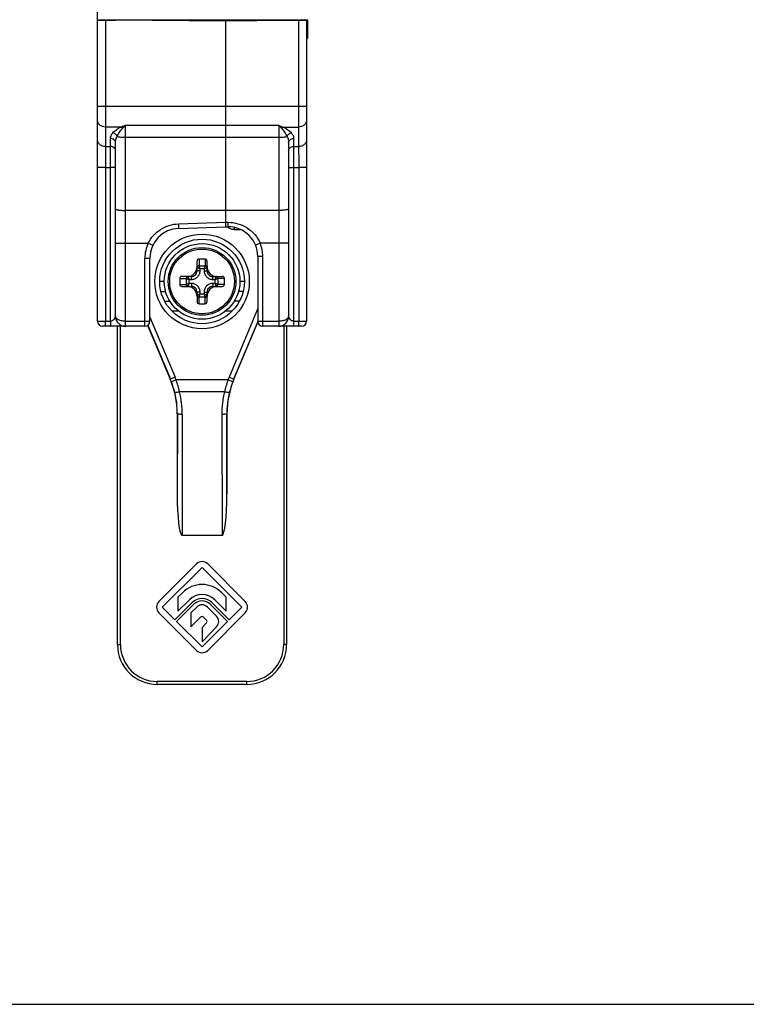
# Model space of a CAD drawing. Units: millimetres. Extents: x 0 to 420, y 0 to 297.
# Drawn here: x 73 to 146, y 0 to 99 of the extents above; entities that cross this region are included whole.
import ezdxf

# ---------------------------------------------------------------- set-up
doc = ezdxf.new("R2010")
doc.units = ezdxf.units.MM
doc.header["$LTSCALE"] = 23.1
doc.layers.get('0').update_dxf_attribs({"linetype": 'CONTINUOUS'})
doc.layers.add('COMPONENTI_DI_ASSIEME', color=7, linetype='CONTINUOUS')

msp = doc.modelspace()

# ---------------------------------------------------------------- linework, layer by layer
at = {"color": 7, "linetype": 'Continuous'}
msp.add_line((0, 0), (420, 0), dxfattribs=at)
at = {"layer": 'COMPONENTI_DI_ASSIEME', "color": 7, "linetype": 'Continuous'}
for p, q in [((80.834, 68.645), (80.834, 139.645)), ((80.834, 98.879), (82.634, 98.895)), ((80.934, 98.945), (101.934, 98.945)), ((82.634, 98.945), (82.634, 98.895)), ((93.734, 98.798), (82.634, 98.895)), ((82.834, 98.945), (82.834, 98.893)), ((93.734, 98.84), (100.034, 98.895)), ((93.734, 78.145), (93.734, 98.84)), ((100.034, 98.895), (101.834, 98.879)), ((101.834, 98.879), (101.834, 68.645)), ((101.934, 98.945), (101.934, 97.045)), ((101.934, 97.045), (101.834, 97.045)), ((82.634, 69.145), (82.634, 86.584)), ((100.034, 86.584), (100.034, 69.145)), ((88.979, 77.979), (93.734, 78.145)), ((93.734, 78.145), (93.934, 78.145)), ((86.084, 68.645), (86.084, 74.981)), ((90.834, 73.72), (90.834, 74.681)), ((91.634, 74.895), (91.034, 74.895)), ((91.834, 73.72), (91.834, 74.681)), ((96.934, 75.145), (96.934, 68.645)), ((89.084, 72.945), (89.084, 72.345)), ((90.259, 73.145), (89.297, 73.145)), ((92.409, 73.145), (93.37, 73.145)), ((93.584, 72.345), (93.584, 72.945)), ((87.208, 71.645), (87.668, 71.645)), ((89.297, 72.145), (90.259, 72.145)), ((90.834, 71.57), (90.834, 70.609)), ((91.834, 70.609), (91.834, 71.57)), ((92.409, 72.145), (93.37, 72.145)), ((95.46, 71.645), (95, 71.645)), ((91.034, 70.395), (91.634, 70.395)), ((82.634, 69.145), (82.636, 69.074)), ((82.677, 68.856), (82.716, 68.747)), ((94.532, 62.813), (96.94, 68.566)), ((83.628, 68.145), (81.334, 68.145)), ((82.834, 36.145), (82.834, 68.145)), ((85.584, 68.145), (83.634, 68.145)), ((85.867, 68.234), (88.136, 62.813)), ((99.034, 68.145), (97.434, 68.145)), ((101.334, 68.145), (99.04, 68.145)), ((99.834, 68.145), (99.834, 36.145)), ((88.834, 59.338), (88.834, 51.269)), ((93.834, 51.269), (93.834, 59.338)), ((89.325, 47.145), (93.342, 47.145)), ((90.768, 44.25), (86.994, 40.476)), ((87.334, 39.911), (91.334, 43.911)), ((91.334, 43.911), (95.334, 39.911)), ((95.673, 40.476), (91.9, 44.25)), ((89.354, 41.365), (88.902, 40.913)), ((88.902, 40.913), (88.902, 39.499)), ((88.902, 39.499), (90.061, 40.658)), ((92.607, 40.658), (93.766, 39.499)), ((93.766, 40.913), (93.314, 41.365)), ((93.766, 39.499), (93.766, 40.913)), ((88.607, 38.638), (87.334, 39.911)), ((90.344, 40.375), (88.607, 38.638)), ((88.776, 38.468), (90.514, 40.206)), ((90.796, 39.923), (90.214, 39.34)), ((92.788, 39.006), (91.871, 39.923)), ((92.154, 40.206), (93.891, 38.468)), ((94.061, 38.638), (92.324, 40.375)), ((95.334, 39.911), (94.061, 38.638)), ((86.994, 39.345), (90.768, 35.571)), ((90.214, 39.34), (90.214, 37.926)), ((90.214, 37.926), (91.192, 38.904)), ((91.475, 38.904), (91.776, 38.604)), ((91.9, 35.571), (95.673, 39.345)), ((91.334, 35.911), (88.776, 38.468)), ((93.891, 38.468), (91.334, 35.911)), ((91.778, 38.324), (91.334, 37.864)), ((91.334, 36.424), (92.798, 37.94)), ((91.334, 37.864), (91.334, 36.424)), ((95.834, 32.145), (86.834, 32.145))]:
    msp.add_line(p, q, dxfattribs=at)
at = {"layer": 'COMPONENTI_DI_ASSIEME', "color": 9, "linetype": 'Continuous'}
for p, q in [((81.634, 98.886), (81.634, 86.192)), ((101.034, 98.886), (101.034, 86.192)), ((101.934, 97.545), (101.834, 97.545)), ((80.834, 90.269), (101.834, 90.269)), ((83.181, 88.159), (81.634, 88.159)), ((83.634, 88.344), (99.034, 88.344)), ((83.634, 68.145), (83.634, 88.344)), ((99.034, 88.344), (99.034, 68.145)), ((99.486, 88.159), (101.034, 88.159)), ((83.634, 87.132), (99.034, 87.132)), ((81.634, 86.192), (82.134, 86.198)), ((82.134, 86.198), (82.134, 87.006)), ((100.534, 87.006), (100.534, 86.198)), ((100.534, 86.198), (101.034, 86.192)), ((81.62, 84.081), (80.834, 84.081)), ((81.62, 84.081), (82.143, 84.087)), ((81.62, 84.081), (81.62, 68.645)), ((82.634, 84.087), (82.143, 84.087)), ((82.143, 68.645), (82.143, 84.087)), ((100.034, 84.087), (100.525, 84.087)), ((100.525, 84.087), (101.048, 84.081)), ((100.525, 84.087), (100.525, 68.645)), ((101.834, 84.081), (101.048, 84.081)), ((101.048, 84.081), (101.048, 68.645)), ((99.034, 79.778), (83.634, 79.778)), ((88.962, 78.43), (93.734, 78.593)), ((93.734, 78.592), (93.934, 78.592)), ((93.934, 78.592), (93.934, 78.145)), ((94.561, 78.077), (94.561, 77.873)), ((94.561, 77.873), (95.175, 77.873)), ((82.634, 76.49), (85.926, 76.49)), ((85.926, 76.49), (86.377, 76.274)), ((97.165, 76.49), (96.704, 76.298)), ((100.034, 76.49), (97.165, 76.49)), ((85.584, 74.981), (86.084, 74.981)), ((85.584, 68.145), (85.584, 74.981)), ((91.034, 74.895), (91.034, 74.231)), ((91.04, 74.218), (91.627, 74.218)), ((91.634, 74.895), (91.634, 74.231)), ((97.434, 75.145), (96.934, 75.145)), ((97.434, 68.145), (97.434, 75.145)), ((91.134, 73.72), (90.834, 73.72)), ((91.134, 73.937), (91.534, 73.937)), ((91.134, 73.72), (91.134, 73.937)), ((91.534, 73.937), (91.534, 73.72)), ((91.534, 73.72), (91.834, 73.72)), ((87.534, 72.645), (87.084, 72.645)), ((89.084, 72.945), (89.748, 72.945)), ((89.084, 72.345), (89.748, 72.345)), ((89.761, 72.351), (89.761, 72.939)), ((90.042, 72.845), (90.259, 72.845)), ((90.042, 72.445), (90.042, 72.845)), ((90.259, 72.445), (90.042, 72.445)), ((90.259, 72.845), (90.259, 73.145)), ((90.259, 72.445), (90.259, 72.145)), ((92.409, 72.845), (92.409, 73.145)), ((92.409, 72.845), (92.626, 72.845)), ((92.626, 72.445), (92.409, 72.445)), ((92.409, 72.445), (92.409, 72.145)), ((92.626, 72.845), (92.626, 72.445)), ((92.907, 72.939), (92.907, 72.351)), ((93.584, 72.945), (92.92, 72.945)), ((93.584, 72.345), (92.92, 72.345)), ((95.584, 72.645), (95.134, 72.645)), ((91.134, 71.57), (90.834, 71.57)), ((91.134, 71.353), (91.134, 71.57)), ((91.534, 71.353), (91.134, 71.353)), ((91.534, 71.57), (91.834, 71.57)), ((91.534, 71.57), (91.534, 71.353)), ((87.59, 70.645), (88.103, 70.645)), ((91.034, 70.395), (91.034, 71.059)), ((91.627, 71.072), (91.04, 71.072)), ((91.634, 70.395), (91.634, 71.059)), ((95.078, 70.645), (94.565, 70.645)), ((89.001, 69.645), (88.332, 69.645)), ((94.336, 69.645), (93.666, 69.645)), ((96.919, 69.87), (94.048, 63.01)), ((80.834, 68.645), (82.143, 68.645)), ((83.634, 68.645), (86.084, 68.645)), ((86.084, 69.069), (88.62, 63.01)), ((96.936, 68.616), (94.509, 62.817)), ((96.934, 68.645), (99.034, 68.645)), ((100.525, 68.645), (101.834, 68.645)), ((83.134, 36.145), (83.134, 68.145)), ((85.886, 68.247), (88.159, 62.817)), ((99.534, 68.145), (99.534, 36.145)), ((88.136, 62.813), (88.159, 62.817)), ((88.62, 63.01), (88.159, 62.817)), ((88.727, 62.743), (88.26, 62.564)), ((93.941, 62.743), (88.727, 62.743)), ((94.407, 62.564), (93.941, 62.743)), ((94.509, 62.817), (94.048, 63.01)), ((94.532, 62.813), (94.509, 62.817)), ((93.587, 61.552), (89.08, 61.552)), ((88.834, 59.338), (88.851, 59.341)), ((88.851, 59.341), (88.834, 51.269)), ((89.351, 59.282), (89.325, 47.145)), ((93.317, 59.282), (93.342, 47.145)), ((93.834, 59.338), (93.817, 59.341)), ((93.817, 59.341), (93.834, 51.269)), ((82.834, 36.145), (83.134, 36.145)), ((99.834, 36.145), (99.534, 36.145)), ((95.834, 32.445), (86.834, 32.445)), ((86.834, 32.145), (86.834, 32.445)), ((95.834, 32.145), (95.834, 32.445))]:
    msp.add_line(p, q, dxfattribs=at)
for radius in [4.75, 3.254]:
    msp.add_circle((91.334, 72.645), radius, dxfattribs=at)
at = {"layer": 'COMPONENTI_DI_ASSIEME', "color": 7, "linetype": 'Continuous'}
for radius in [4.25, 3.8, 3.4]:
    msp.add_circle((91.334, 72.645), radius, dxfattribs=at)
at = {"layer": 'COMPONENTI_DI_ASSIEME', "color": 9, "linetype": 'Continuous'}
for centre, radius, start, end in [((472.774, 83.603), 372.249, 179.60069, 179.92561), ((94.562, 78.873), 1.001, 226.79213, 233.95189), ((94.561, 78.872), 1, 233.97704, 242.9595), ((89.084, 74.981), 3.5, 154.46062, 180), ((93.934, 75.145), 3.5, 0, 22.59496), ((81.858, 69.337), 0.798, 329.62009, 334.09686), ((81.816, 69.358), 0.845, 334.09151, 337.69589), ((79.858, 59.342), 8.999, 20.97916, 22.71456), ((80.002, 59.397), 8.845, 13.69789, 20.97989), ((79.857, 59.342), 9.499, 20.979, 22.71436), ((79.134, 59.249), 10.21, 13.03407, 20.01257), ((103.534, 59.249), 10.21, 159.98748, 166.96589), ((102.81, 59.342), 9.499, 157.28564, 159.021), ((102.666, 59.397), 8.845, 159.0201, 166.30211), ((102.81, 59.342), 8.999, 157.28544, 159.02084), ((79.819, 59.358), 9.032, 359.8963, 13.6685), ((79.852, 59.302), 9.498, 359.87747, 13.70095), ((102.815, 59.302), 9.498, 166.29906, 180.12252), ((102.849, 59.358), 9.032, 166.3315, 180.10371), ((86.834, 36.145), 3.7, 180, 270), ((95.834, 36.145), 3.7, 270, 360)]:
    msp.add_arc(centre, radius, start, end, dxfattribs=at)
at = {"layer": 'COMPONENTI_DI_ASSIEME', "color": 7, "linetype": 'Continuous'}
for centre, radius, start, end in [((89.084, 74.981), 3, 92, 180), ((93.934, 75.145), 3, 0, 90), ((89.834, 74.145), 1, 270.02844, 359.97757), ((92.834, 74.145), 1, 180.02844, 269.97757), ((89.834, 71.145), 1, 0.02844, 89.97757), ((92.834, 71.145), 1, 90.02844, 179.97757), ((81.334, 68.645), 0.5, 180, 270), ((83.634, 69.145), 1, 180, 270), ((85.584, 68.645), 0.5, 270, 360), ((97.434, 68.645), 0.5, 180, 270), ((99.034, 69.145), 1, 270, 360), ((101.334, 68.645), 0.5, 270, 360), ((91.334, 43.684), 0.8, 45, 135), ((91.334, 39.385), 2.8, 45, 135), ((91.334, 39.385), 1.8, 45, 135), ((91.334, 39.385), 1.4, 45, 135), ((87.56, 39.911), 0.8, 135, 225), ((91.334, 39.385), 1.16, 45, 135), ((91.334, 39.385), 0.76, 45, 135), ((95.108, 39.911), 0.8, 315, 45), ((91.334, 38.763), 0.2, 45, 135), ((91.634, 38.463), 0.2, 316.01704, 45), ((92.251, 38.468), 0.76, 316.01704, 45), ((86.834, 36.145), 4, 180, 270), ((95.834, 36.145), 4, 270, 360), ((91.334, 36.137), 0.8, 225, 315)]:
    msp.add_arc(centre, radius, start, end, dxfattribs=at)
for centre, major_axis, ratio, start_param, end_param in [((91.034, 74.681), (0, 0.214), 0.936329, 0, 1.570796), ((91.634, 74.681), (0, 0.214), 0.936329, -1.570796, 0), ((89.297, 72.945), (0.214, 0), 0.936329, 1.570796, 3.141593), ((89.297, 72.345), (0.214, 0), 0.936329, -3.141593, -1.570796), ((93.37, 72.945), (0.214, 0), 0.936329, 0, 1.570796), ((93.37, 72.345), (0.214, 0), 0.936329, -1.570796, 0), ((91.034, 70.609), (0, 0.214), 0.936329, 1.570796, 3.141593), ((91.634, 70.609), (0, 0.214), 0.936329, -3.141593, -1.570796), ((79.832, 59.337), (8.825, 1.773), 0.999842, -0.19819, 0.19819), ((102.835, 59.337), (-8.825, 1.773), 0.999842, -0.19819, 0.19819), ((89.334, 51.342), (0.009, 4.197), 0.119145, -4.69481, -3.141343), ((93.334, 51.342), (-0.009, 4.197), 0.119145, -3.141842, -1.588375)]:
    msp.add_ellipse(centre, major_axis=major_axis, ratio=ratio, start_param=start_param, end_param=end_param, dxfattribs=at)
at = {"layer": 'COMPONENTI_DI_ASSIEME', "color": 9, "linetype": 'Continuous'}
for points, knots in [([(81.634, 88.159), (81.53, 88.159), (81.326, 88.192), (81.061, 88.338), (80.878, 88.561), (80.834, 88.745), (80.834, 88.834)], [0, 0, 0, 0, 0.269185, 0.527504, 0.769751, 1, 1, 1, 1]), ([(82.369, 87.586), (82.473, 87.703), (82.662, 87.859), (82.943, 88.037), (83.099, 88.12), (83.181, 88.159)], [0, 0, 0, 0, 0.469595, 0.727658, 1, 1, 1, 1]), ([(83.181, 88.159), (83.219, 88.173), (83.37, 88.233), (83.521, 88.295), (83.634, 88.344)], [0, 0, 0, 0, 0.246166, 1, 1, 1, 1]), ([(83.332, 88.02), (83.321, 88.034), (83.277, 88.086), (83.224, 88.132), (83.181, 88.159)], [0, 0, 0, 0, 0.268819, 1, 1, 1, 1]), ([(83.332, 88.02), (83.357, 88.047), (83.457, 88.156), (83.557, 88.264), (83.634, 88.344)], [0, 0, 0, 0, 0.252633, 1, 1, 1, 1]), ([(99.034, 88.344), (99.059, 88.318), (99.161, 88.211), (99.261, 88.102), (99.335, 88.02)], [0, 0, 0, 0, 0.24696, 1, 1, 1, 1]), ([(99.034, 88.344), (99.072, 88.327), (99.222, 88.264), (99.373, 88.203), (99.486, 88.159)], [0, 0, 0, 0, 0.253327, 1, 1, 1, 1]), ([(99.335, 88.02), (99.347, 88.034), (99.391, 88.086), (99.443, 88.132), (99.486, 88.159)], [0, 0, 0, 0, 0.26882, 1, 1, 1, 1]), ([(99.486, 88.159), (99.646, 88.083), (99.935, 87.917), (100.195, 87.703), (100.299, 87.586)], [0, 0, 0, 0, 0.530175, 1, 1, 1, 1]), ([(101.834, 88.834), (101.834, 88.745), (101.789, 88.561), (101.606, 88.338), (101.342, 88.192), (101.137, 88.159), (101.034, 88.159)], [0, 0, 0, 0, 0.230249, 0.472496, 0.730815, 1, 1, 1, 1]), ([(82.134, 87.006), (82.134, 87.107), (82.177, 87.321), (82.295, 87.503), (82.369, 87.586)], [0, 0, 0, 0, 0.475377, 1, 1, 1, 1]), ([(82.791, 87.208), (82.757, 87.299), (82.639, 87.464), (82.463, 87.562), (82.369, 87.586)], [0, 0, 0, 0, 0.499517, 1, 1, 1, 1]), ([(82.634, 86.584), (82.634, 86.69), (82.659, 86.907), (82.738, 87.112), (82.791, 87.208)], [0, 0, 0, 0, 0.492245, 1, 1, 1, 1]), ([(82.791, 87.208), (82.861, 87.355), (82.987, 87.566), (83.175, 87.832), (83.278, 87.959), (83.332, 88.02)], [0, 0, 0, 0, 0.49955, 0.750818, 1, 1, 1, 1]), ([(82.791, 87.208), (82.843, 87.195), (82.964, 87.173), (83.245, 87.141), (83.473, 87.132), (83.634, 87.132)], [0, 0, 0, 0, 0.192064, 0.432579, 1, 1, 1, 1]), ([(99.034, 87.132), (99.194, 87.132), (99.423, 87.141), (99.704, 87.173), (99.824, 87.195), (99.877, 87.208)], [0, 0, 0, 0, 0.567421, 0.807936, 1, 1, 1, 1]), ([(99.335, 88.02), (99.39, 87.959), (99.493, 87.832), (99.681, 87.566), (99.806, 87.355), (99.877, 87.208)], [0, 0, 0, 0, 0.249177, 0.500452, 1, 1, 1, 1]), ([(99.877, 87.208), (99.911, 87.299), (100.028, 87.464), (100.205, 87.562), (100.299, 87.586)], [0, 0, 0, 0, 0.499517, 1, 1, 1, 1]), ([(99.877, 87.208), (99.93, 87.112), (100.008, 86.907), (100.034, 86.69), (100.034, 86.584)], [0, 0, 0, 0, 0.507756, 1, 1, 1, 1]), ([(100.299, 87.586), (100.372, 87.503), (100.491, 87.321), (100.534, 87.107), (100.534, 87.006)], [0, 0, 0, 0, 0.524622, 1, 1, 1, 1]), ([(81.634, 86.192), (81.53, 86.192), (81.326, 86.225), (81.061, 86.371), (80.878, 86.595), (80.834, 86.779), (80.834, 86.867)], [0, 0, 0, 0, 0.269185, 0.527504, 0.769751, 1, 1, 1, 1]), ([(81.634, 86.192), (81.63, 85.89), (81.625, 85.186), (81.621, 84.482), (81.62, 84.081)], [0, 0, 0, 0, 0.429454, 1, 1, 1, 1]), ([(82.634, 86.584), (82.634, 86.639), (82.606, 86.754), (82.492, 86.894), (82.326, 86.985), (82.198, 87.006), (82.134, 87.006)], [0, 0, 0, 0, 0.23022, 0.472491, 0.730848, 1, 1, 1, 1]), ([(82.143, 84.087), (82.142, 84.294), (82.14, 84.998), (82.138, 85.701), (82.134, 86.198)], [0, 0, 0, 0, 0.294521, 1, 1, 1, 1]), ([(82.634, 85.776), (82.634, 85.831), (82.606, 85.946), (82.492, 86.086), (82.326, 86.177), (82.198, 86.198), (82.134, 86.198)], [0, 0, 0, 0, 0.23022, 0.472491, 0.730848, 1, 1, 1, 1]), ([(100.034, 86.584), (100.034, 86.639), (100.062, 86.754), (100.176, 86.894), (100.341, 86.985), (100.469, 87.006), (100.534, 87.006)], [0, 0, 0, 0, 0.23022, 0.472491, 0.730848, 1, 1, 1, 1]), ([(100.034, 85.776), (100.034, 85.831), (100.062, 85.946), (100.176, 86.086), (100.341, 86.177), (100.469, 86.198), (100.534, 86.198)], [0, 0, 0, 0, 0.23022, 0.472491, 0.730848, 1, 1, 1, 1]), ([(101.834, 86.867), (101.834, 86.779), (101.789, 86.595), (101.606, 86.371), (101.342, 86.225), (101.137, 86.192), (101.034, 86.192)], [0, 0, 0, 0, 0.230249, 0.472496, 0.730815, 1, 1, 1, 1]), ([(101.034, 86.192), (101.038, 85.89), (101.043, 85.186), (101.046, 84.482), (101.048, 84.081)], [0, 0, 0, 0, 0.429454, 1, 1, 1, 1]), ([(82.634, 79.942), (82.634, 79.93), (82.65, 79.91), (82.679, 79.893), (82.728, 79.87), (82.812, 79.847), (82.935, 79.823), (83.085, 79.804), (83.321, 79.783), (83.506, 79.778), (83.634, 79.778)], [0, 0, 0, 0, 0.036108, 0.063656, 0.098817, 0.192208, 0.314762, 0.462438, 0.630068, 1, 1, 1, 1]), ([(100.034, 79.942), (100.034, 79.93), (100.017, 79.91), (99.989, 79.893), (99.939, 79.87), (99.856, 79.847), (99.733, 79.823), (99.583, 79.804), (99.347, 79.783), (99.161, 79.778), (99.034, 79.778)], [0, 0, 0, 0, 0.036108, 0.063656, 0.098817, 0.192208, 0.314762, 0.462438, 0.630068, 1, 1, 1, 1]), ([(85.926, 76.49), (86.064, 76.772), (86.422, 77.301), (87.152, 77.915), (88.019, 78.314), (88.647, 78.419), (88.962, 78.43)], [0, 0, 0, 0, 0.250021, 0.499944, 0.749904, 1, 1, 1, 1]), ([(88.962, 78.43), (88.963, 78.4), (88.965, 78.342), (88.968, 78.257), (88.971, 78.18), (88.973, 78.113), (88.975, 78.064), (88.977, 78.032), (88.977, 78.014), (88.978, 78), (88.978, 77.988), (88.98, 77.984), (88.978, 77.979), (88.979, 77.979)], [0, 0, 0, 0, 0.199688, 0.389718, 0.562618, 0.712725, 0.835073, 0.884576, 0.925673, 0.95795, 0.981199, 0.995265, 1, 1, 1, 1]), ([(93.934, 78.592), (94.273, 78.592), (94.955, 78.495), (95.893, 78.067), (96.669, 77.388), (97.032, 76.802), (97.165, 76.49)], [0, 0, 0, 0, 0.250123, 0.500079, 0.749978, 1, 1, 1, 1]), ([(91.034, 74.231), (91.013, 74.231), (90.971, 74.225), (90.915, 74.198), (90.87, 74.156), (90.85, 74.121), (90.844, 74.102)], [0, 0, 0, 0, 0.255748, 0.508608, 0.756723, 1, 1, 1, 1]), ([(91.04, 74.218), (91.017, 74.215), (90.971, 74.201), (90.913, 74.158), (90.87, 74.1), (90.856, 74.054), (90.853, 74.031)], [0, 0, 0, 0, 0.246684, 0.500011, 0.753331, 1, 1, 1, 1]), ([(91.04, 74.218), (91.039, 74.219), (91.036, 74.223), (91.034, 74.228), (91.034, 74.231)], [0, 0, 0, 0, 0.286095, 1, 1, 1, 1]), ([(91.134, 73.937), (91.124, 73.966), (91.105, 74.023), (91.079, 74.101), (91.058, 74.166), (91.045, 74.203), (91.04, 74.218)], [0, 0, 0, 0, 0.313556, 0.601473, 0.838329, 1, 1, 1, 1]), ([(91.627, 74.218), (91.622, 74.203), (91.61, 74.166), (91.589, 74.101), (91.562, 74.023), (91.544, 73.966), (91.534, 73.937)], [0, 0, 0, 0, 0.16163, 0.398523, 0.686448, 1, 1, 1, 1]), ([(91.627, 74.218), (91.628, 74.219), (91.632, 74.223), (91.634, 74.228), (91.634, 74.231)], [0, 0, 0, 0, 0.28611, 1, 1, 1, 1]), ([(91.815, 74.031), (91.812, 74.054), (91.798, 74.1), (91.755, 74.158), (91.697, 74.201), (91.651, 74.215), (91.627, 74.218)], [0, 0, 0, 0, 0.246675, 0.5, 0.753325, 1, 1, 1, 1]), ([(91.824, 74.102), (91.818, 74.121), (91.798, 74.156), (91.753, 74.198), (91.696, 74.225), (91.655, 74.231), (91.634, 74.231)], [0, 0, 0, 0, 0.243277, 0.491392, 0.744252, 1, 1, 1, 1]), ([(90.259, 73.145), (90.334, 73.145), (90.485, 73.173), (90.679, 73.3), (90.806, 73.493), (90.834, 73.645), (90.834, 73.72)], [0, 0, 0, 0, 0.249526, 0.499965, 0.750423, 1, 1, 1, 1]), ([(90.259, 72.845), (90.316, 72.845), (90.431, 72.856), (90.596, 72.906), (90.749, 72.987), (90.883, 73.096), (90.992, 73.23), (91.073, 73.382), (91.123, 73.548), (91.134, 73.663), (91.134, 73.72)], [0, 0, 0, 0, 0.125004, 0.249992, 0.374979, 0.499965, 0.624953, 0.749957, 0.874982, 1, 1, 1, 1]), ([(90.844, 74.102), (90.842, 74.097), (90.836, 74.078), (90.834, 74.059), (90.834, 74.044)], [0, 0, 0, 0, 0.251493, 1, 1, 1, 1]), ([(90.834, 74.044), (90.834, 74.041), (90.838, 74.037), (90.845, 74.034), (90.85, 74.032), (90.853, 74.031)], [0, 0, 0, 0, 0.343727, 0.628452, 1, 1, 1, 1]), ([(90.853, 74.031), (90.868, 74.026), (90.905, 74.013), (90.97, 73.992), (91.048, 73.966), (91.105, 73.947), (91.134, 73.937)], [0, 0, 0, 0, 0.161693, 0.398526, 0.686446, 1, 1, 1, 1]), ([(91.534, 73.937), (91.563, 73.947), (91.619, 73.966), (91.713, 73.997), (91.777, 74.018), (91.815, 74.031)], [0, 0, 0, 0, 0.313553, 0.60148, 1, 1, 1, 1]), ([(91.534, 73.72), (91.534, 73.663), (91.545, 73.548), (91.594, 73.383), (91.675, 73.23), (91.785, 73.096), (91.919, 72.987), (92.071, 72.906), (92.237, 72.856), (92.352, 72.845), (92.409, 72.845)], [0, 0, 0, 0, 0.125004, 0.249992, 0.374979, 0.499965, 0.624953, 0.749957, 0.874982, 1, 1, 1, 1]), ([(91.815, 74.031), (91.818, 74.032), (91.823, 74.034), (91.829, 74.037), (91.834, 74.041), (91.834, 74.044)], [0, 0, 0, 0, 0.371542, 0.656219, 1, 1, 1, 1]), ([(91.834, 74.044), (91.834, 74.059), (91.831, 74.078), (91.826, 74.097), (91.824, 74.102)], [0, 0, 0, 0, 0.748507, 1, 1, 1, 1]), ([(91.834, 73.72), (91.834, 73.645), (91.862, 73.493), (91.989, 73.3), (92.182, 73.173), (92.334, 73.145), (92.409, 73.145)], [0, 0, 0, 0, 0.249526, 0.499965, 0.750423, 1, 1, 1, 1]), ([(89.877, 73.135), (89.858, 73.129), (89.822, 73.109), (89.781, 73.064), (89.754, 73.008), (89.748, 72.966), (89.748, 72.945)], [0, 0, 0, 0, 0.243277, 0.491392, 0.744252, 1, 1, 1, 1]), ([(89.761, 72.939), (89.76, 72.94), (89.756, 72.943), (89.751, 72.945), (89.748, 72.945)], [0, 0, 0, 0, 0.28611, 1, 1, 1, 1]), ([(89.761, 72.351), (89.76, 72.35), (89.756, 72.347), (89.751, 72.345), (89.748, 72.345)], [0, 0, 0, 0, 0.286095, 1, 1, 1, 1]), ([(89.748, 72.345), (89.748, 72.324), (89.754, 72.283), (89.781, 72.226), (89.822, 72.181), (89.858, 72.161), (89.877, 72.155)], [0, 0, 0, 0, 0.255748, 0.508608, 0.756723, 1, 1, 1, 1]), ([(89.948, 73.126), (89.925, 73.123), (89.879, 73.109), (89.82, 73.066), (89.778, 73.008), (89.764, 72.962), (89.761, 72.939)], [0, 0, 0, 0, 0.246675, 0.5, 0.753325, 1, 1, 1, 1]), ([(89.761, 72.939), (89.776, 72.934), (89.813, 72.921), (89.878, 72.9), (89.956, 72.873), (90.012, 72.855), (90.042, 72.845)], [0, 0, 0, 0, 0.16163, 0.398523, 0.686448, 1, 1, 1, 1]), ([(90.042, 72.445), (90.012, 72.435), (89.956, 72.417), (89.878, 72.39), (89.813, 72.369), (89.776, 72.356), (89.761, 72.351)], [0, 0, 0, 0, 0.313556, 0.601473, 0.838329, 1, 1, 1, 1]), ([(89.761, 72.351), (89.764, 72.328), (89.778, 72.282), (89.82, 72.224), (89.879, 72.181), (89.925, 72.167), (89.948, 72.164)], [0, 0, 0, 0, 0.246684, 0.500011, 0.753331, 1, 1, 1, 1]), ([(89.935, 73.145), (89.92, 73.145), (89.901, 73.142), (89.882, 73.137), (89.877, 73.135)], [0, 0, 0, 0, 0.748507, 1, 1, 1, 1]), ([(89.948, 73.126), (89.947, 73.129), (89.945, 73.134), (89.942, 73.141), (89.938, 73.145), (89.935, 73.145)], [0, 0, 0, 0, 0.371542, 0.656219, 1, 1, 1, 1]), ([(90.042, 72.845), (90.032, 72.874), (90.013, 72.931), (89.982, 73.024), (89.96, 73.089), (89.948, 73.126)], [0, 0, 0, 0, 0.313553, 0.60148, 1, 1, 1, 1]), ([(89.948, 72.164), (89.953, 72.179), (89.966, 72.217), (89.987, 72.281), (90.013, 72.359), (90.032, 72.416), (90.042, 72.445)], [0, 0, 0, 0, 0.161693, 0.398526, 0.686446, 1, 1, 1, 1]), ([(91.134, 71.57), (91.134, 71.627), (91.123, 71.742), (91.073, 71.907), (90.992, 72.06), (90.883, 72.194), (90.749, 72.303), (90.596, 72.384), (90.431, 72.434), (90.316, 72.445), (90.259, 72.445)], [0, 0, 0, 0, 0.125004, 0.249992, 0.374979, 0.499965, 0.624953, 0.749957, 0.874982, 1, 1, 1, 1]), ([(92.409, 72.445), (92.352, 72.445), (92.237, 72.434), (92.071, 72.384), (91.919, 72.303), (91.785, 72.194), (91.675, 72.06), (91.594, 71.908), (91.545, 71.742), (91.534, 71.627), (91.534, 71.57)], [0, 0, 0, 0, 0.125004, 0.249992, 0.374979, 0.499965, 0.624953, 0.749957, 0.874982, 1, 1, 1, 1]), ([(92.72, 73.126), (92.715, 73.111), (92.702, 73.074), (92.681, 73.009), (92.654, 72.931), (92.636, 72.874), (92.626, 72.845)], [0, 0, 0, 0, 0.161693, 0.398526, 0.686446, 1, 1, 1, 1]), ([(92.626, 72.845), (92.655, 72.855), (92.712, 72.873), (92.79, 72.9), (92.854, 72.921), (92.892, 72.934), (92.907, 72.939)], [0, 0, 0, 0, 0.313556, 0.601473, 0.838329, 1, 1, 1, 1]), ([(92.626, 72.445), (92.636, 72.416), (92.654, 72.359), (92.686, 72.266), (92.707, 72.201), (92.72, 72.164)], [0, 0, 0, 0, 0.313553, 0.60148, 1, 1, 1, 1]), ([(92.907, 72.351), (92.892, 72.356), (92.854, 72.369), (92.79, 72.39), (92.712, 72.417), (92.655, 72.435), (92.626, 72.445)], [0, 0, 0, 0, 0.16163, 0.398523, 0.686448, 1, 1, 1, 1]), ([(92.733, 73.145), (92.73, 73.145), (92.726, 73.141), (92.722, 73.134), (92.72, 73.129), (92.72, 73.126)], [0, 0, 0, 0, 0.343727, 0.628452, 1, 1, 1, 1]), ([(92.907, 72.939), (92.904, 72.962), (92.89, 73.008), (92.847, 73.066), (92.789, 73.109), (92.743, 73.123), (92.72, 73.126)], [0, 0, 0, 0, 0.246684, 0.500011, 0.753331, 1, 1, 1, 1]), ([(92.72, 72.164), (92.743, 72.167), (92.789, 72.181), (92.847, 72.224), (92.89, 72.282), (92.904, 72.328), (92.907, 72.351)], [0, 0, 0, 0, 0.246675, 0.5, 0.753325, 1, 1, 1, 1]), ([(92.791, 73.135), (92.786, 73.137), (92.767, 73.142), (92.747, 73.145), (92.733, 73.145)], [0, 0, 0, 0, 0.251493, 1, 1, 1, 1]), ([(92.92, 72.945), (92.92, 72.966), (92.914, 73.008), (92.887, 73.064), (92.845, 73.109), (92.809, 73.129), (92.791, 73.135)], [0, 0, 0, 0, 0.255748, 0.508608, 0.756723, 1, 1, 1, 1]), ([(92.791, 72.155), (92.809, 72.161), (92.845, 72.181), (92.887, 72.226), (92.914, 72.283), (92.92, 72.324), (92.92, 72.345)], [0, 0, 0, 0, 0.243277, 0.491392, 0.744252, 1, 1, 1, 1]), ([(92.907, 72.939), (92.908, 72.94), (92.911, 72.943), (92.916, 72.945), (92.92, 72.945)], [0, 0, 0, 0, 0.286095, 1, 1, 1, 1]), ([(92.907, 72.351), (92.908, 72.35), (92.911, 72.347), (92.916, 72.345), (92.92, 72.345)], [0, 0, 0, 0, 0.28611, 1, 1, 1, 1]), ([(89.877, 72.155), (89.882, 72.153), (89.901, 72.148), (89.92, 72.145), (89.935, 72.145)], [0, 0, 0, 0, 0.251493, 1, 1, 1, 1]), ([(89.935, 72.145), (89.938, 72.145), (89.942, 72.149), (89.945, 72.156), (89.947, 72.161), (89.948, 72.164)], [0, 0, 0, 0, 0.343727, 0.628452, 1, 1, 1, 1]), ([(90.834, 71.57), (90.834, 71.645), (90.806, 71.797), (90.679, 71.99), (90.485, 72.117), (90.334, 72.145), (90.259, 72.145)], [0, 0, 0, 0, 0.249526, 0.499965, 0.750423, 1, 1, 1, 1]), ([(90.853, 71.259), (90.85, 71.258), (90.845, 71.256), (90.838, 71.253), (90.834, 71.249), (90.834, 71.246)], [0, 0, 0, 0, 0.371542, 0.656219, 1, 1, 1, 1]), ([(90.834, 71.246), (90.834, 71.231), (90.836, 71.212), (90.842, 71.193), (90.844, 71.188)], [0, 0, 0, 0, 0.748507, 1, 1, 1, 1]), ([(91.134, 71.353), (91.105, 71.343), (91.048, 71.324), (90.955, 71.293), (90.89, 71.272), (90.853, 71.259)], [0, 0, 0, 0, 0.313553, 0.60148, 1, 1, 1, 1]), ([(90.853, 71.259), (90.856, 71.236), (90.87, 71.19), (90.913, 71.132), (90.971, 71.089), (91.017, 71.075), (91.04, 71.072)], [0, 0, 0, 0, 0.246675, 0.5, 0.753325, 1, 1, 1, 1]), ([(91.04, 71.072), (91.045, 71.087), (91.058, 71.124), (91.079, 71.189), (91.105, 71.267), (91.124, 71.324), (91.134, 71.353)], [0, 0, 0, 0, 0.16163, 0.398523, 0.686448, 1, 1, 1, 1]), ([(91.534, 71.353), (91.544, 71.324), (91.562, 71.267), (91.589, 71.189), (91.61, 71.124), (91.622, 71.087), (91.627, 71.072)], [0, 0, 0, 0, 0.313556, 0.601473, 0.838329, 1, 1, 1, 1]), ([(91.815, 71.259), (91.8, 71.264), (91.762, 71.277), (91.698, 71.298), (91.619, 71.325), (91.563, 71.343), (91.534, 71.353)], [0, 0, 0, 0, 0.161693, 0.398526, 0.686446, 1, 1, 1, 1]), ([(91.627, 71.072), (91.651, 71.075), (91.697, 71.089), (91.755, 71.132), (91.798, 71.19), (91.812, 71.236), (91.815, 71.259)], [0, 0, 0, 0, 0.246684, 0.500011, 0.753331, 1, 1, 1, 1]), ([(91.834, 71.246), (91.834, 71.249), (91.829, 71.253), (91.823, 71.256), (91.818, 71.258), (91.815, 71.259)], [0, 0, 0, 0, 0.343727, 0.628452, 1, 1, 1, 1]), ([(91.824, 71.188), (91.826, 71.193), (91.831, 71.212), (91.834, 71.231), (91.834, 71.246)], [0, 0, 0, 0, 0.251493, 1, 1, 1, 1]), ([(92.409, 72.145), (92.334, 72.145), (92.182, 72.117), (91.989, 71.99), (91.862, 71.797), (91.834, 71.645), (91.834, 71.57)], [0, 0, 0, 0, 0.249526, 0.499965, 0.750423, 1, 1, 1, 1]), ([(92.72, 72.164), (92.72, 72.161), (92.722, 72.156), (92.726, 72.149), (92.73, 72.145), (92.733, 72.145)], [0, 0, 0, 0, 0.371542, 0.656219, 1, 1, 1, 1]), ([(92.733, 72.145), (92.747, 72.145), (92.767, 72.148), (92.786, 72.153), (92.791, 72.155)], [0, 0, 0, 0, 0.748507, 1, 1, 1, 1]), ([(90.844, 71.188), (90.85, 71.17), (90.87, 71.134), (90.915, 71.092), (90.971, 71.065), (91.013, 71.059), (91.034, 71.059)], [0, 0, 0, 0, 0.243277, 0.491392, 0.744252, 1, 1, 1, 1]), ([(91.04, 71.072), (91.039, 71.071), (91.036, 71.067), (91.034, 71.062), (91.034, 71.059)], [0, 0, 0, 0, 0.28611, 1, 1, 1, 1]), ([(91.627, 71.072), (91.628, 71.071), (91.632, 71.067), (91.634, 71.062), (91.634, 71.059)], [0, 0, 0, 0, 0.286095, 1, 1, 1, 1]), ([(91.634, 71.059), (91.655, 71.059), (91.696, 71.065), (91.753, 71.092), (91.798, 71.134), (91.818, 71.17), (91.824, 71.188)], [0, 0, 0, 0, 0.255748, 0.508608, 0.756723, 1, 1, 1, 1]), ([(81.629, 68.145), (81.628, 68.145), (81.628, 68.15), (81.626, 68.156), (81.626, 68.168), (81.625, 68.184), (81.624, 68.206), (81.623, 68.242), (81.622, 68.296), (81.621, 68.371), (81.62, 68.456), (81.62, 68.549), (81.62, 68.613), (81.62, 68.645)], [0, 0, 0, 0, 0.005124, 0.019619, 0.043486, 0.076575, 0.118545, 0.168972, 0.293319, 0.444737, 0.617496, 0.80519, 1, 1, 1, 1]), ([(82.546, 68.934), (82.505, 68.864), (82.424, 68.765), (82.279, 68.671), (82.189, 68.645), (82.143, 68.645)], [0, 0, 0, 0, 0.470667, 0.729073, 1, 1, 1, 1]), ([(82.143, 68.645), (82.143, 68.613), (82.143, 68.549), (82.143, 68.456), (82.144, 68.371), (82.145, 68.296), (82.146, 68.242), (82.147, 68.206), (82.148, 68.184), (82.149, 68.168), (82.149, 68.156), (82.151, 68.15), (82.15, 68.145), (82.151, 68.145)], [0, 0, 0, 0, 0.19481, 0.382503, 0.555263, 0.70668, 0.831027, 0.881455, 0.923425, 0.956514, 0.980381, 0.994876, 1, 1, 1, 1]), ([(82.634, 69.145), (82.634, 69.146), (82.632, 69.138), (82.631, 69.134), (82.627, 69.121), (82.621, 69.102), (82.611, 69.073), (82.602, 69.049), (82.597, 69.037)], [0, 0, 0, 0, 0.026379, 0.099513, 0.207834, 0.340679, 0.652252, 1, 1, 1, 1]), ([(82.672, 69.008), (82.669, 69.014), (82.657, 69.035), (82.648, 69.058), (82.644, 69.075)], [0, 0, 0, 0, 0.258116, 1, 1, 1, 1]), ([(82.719, 68.944), (82.714, 68.949), (82.697, 68.969), (82.682, 68.991), (82.672, 69.008)], [0, 0, 0, 0, 0.260632, 1, 1, 1, 1]), ([(82.782, 68.883), (82.776, 68.888), (82.754, 68.907), (82.733, 68.927), (82.719, 68.944)], [0, 0, 0, 0, 0.260895, 1, 1, 1, 1]), ([(82.86, 68.828), (82.853, 68.833), (82.826, 68.85), (82.8, 68.868), (82.782, 68.883)], [0, 0, 0, 0, 0.2602, 1, 1, 1, 1]), ([(83.634, 68.645), (83.488, 68.645), (83.22, 68.673), (82.963, 68.765), (82.86, 68.828)], [0, 0, 0, 0, 0.54692, 1, 1, 1, 1]), ([(100.034, 69.145), (100.034, 69.114), (100.021, 69.047), (99.965, 68.955), (99.876, 68.87), (99.704, 68.762), (99.418, 68.67), (99.168, 68.645), (99.034, 68.645)], [0, 0, 0, 0, 0.078135, 0.163925, 0.263738, 0.380492, 0.66552, 1, 1, 1, 1]), ([(100.525, 68.645), (100.486, 68.645), (100.41, 68.663), (100.312, 68.718), (100.231, 68.787), (100.164, 68.865), (100.12, 68.933), (100.092, 68.989), (100.073, 69.029), (100.058, 69.067), (100.048, 69.098), (100.041, 69.119), (100.037, 69.133), (100.036, 69.137), (100.034, 69.146), (100.034, 69.145)], [0, 0, 0, 0, 0.155923, 0.306213, 0.449156, 0.585149, 0.714603, 0.776677, 0.836433, 0.892856, 0.94367, 0.965486, 0.983394, 0.995579, 1, 1, 1, 1]), ([(100.525, 68.645), (100.525, 68.613), (100.525, 68.549), (100.525, 68.456), (100.524, 68.371), (100.523, 68.296), (100.522, 68.242), (100.521, 68.206), (100.52, 68.184), (100.519, 68.168), (100.519, 68.156), (100.517, 68.15), (100.517, 68.145), (100.516, 68.145)], [0, 0, 0, 0, 0.19481, 0.382503, 0.555263, 0.70668, 0.831027, 0.881455, 0.923425, 0.956514, 0.980381, 0.994876, 1, 1, 1, 1]), ([(101.039, 68.145), (101.04, 68.145), (101.04, 68.15), (101.041, 68.156), (101.042, 68.168), (101.043, 68.184), (101.043, 68.206), (101.044, 68.242), (101.045, 68.296), (101.046, 68.371), (101.047, 68.456), (101.048, 68.549), (101.048, 68.613), (101.048, 68.645)], [0, 0, 0, 0, 0.005124, 0.019619, 0.043486, 0.076575, 0.118545, 0.168972, 0.293319, 0.444737, 0.617496, 0.80519, 1, 1, 1, 1]), ([(89.08, 61.552), (89.021, 61.537), (88.909, 61.513), (88.777, 61.491), (88.689, 61.481), (88.643, 61.48), (88.614, 61.481), (88.597, 61.487), (88.595, 61.492)], [0, 0, 0, 0, 0.373666, 0.691424, 0.814335, 0.907563, 0.968929, 1, 1, 1, 1]), ([(94.073, 61.492), (94.071, 61.487), (94.054, 61.481), (94.025, 61.48), (93.978, 61.481), (93.891, 61.491), (93.758, 61.513), (93.647, 61.537), (93.587, 61.552)], [0, 0, 0, 0, 0.031071, 0.092437, 0.185665, 0.308576, 0.626334, 1, 1, 1, 1]), ([(89.351, 59.282), (89.288, 59.282), (89.171, 59.285), (89.033, 59.295), (88.943, 59.307), (88.896, 59.317), (88.867, 59.326), (88.851, 59.336), (88.851, 59.341)], [0, 0, 0, 0, 0.371997, 0.68951, 0.812914, 0.906907, 0.968656, 1, 1, 1, 1]), ([(93.817, 59.341), (93.816, 59.336), (93.801, 59.326), (93.772, 59.317), (93.725, 59.307), (93.635, 59.295), (93.497, 59.285), (93.38, 59.282), (93.317, 59.282)], [0, 0, 0, 0, 0.031344, 0.093093, 0.187086, 0.31049, 0.628003, 1, 1, 1, 1])]:
    msp.add_open_spline(points, degree=3, knots=knots, dxfattribs=at)
for points in [[(94.106, 77.982), (94.245, 77.911), (94.405, 77.873), (94.561, 77.873)], [(82.644, 69.075), (82.637, 69.098), (82.634, 69.122), (82.634, 69.145)]]:
    msp.add_open_spline(points, degree=3, dxfattribs=at)

doc.saveas('drawing.dxf')
